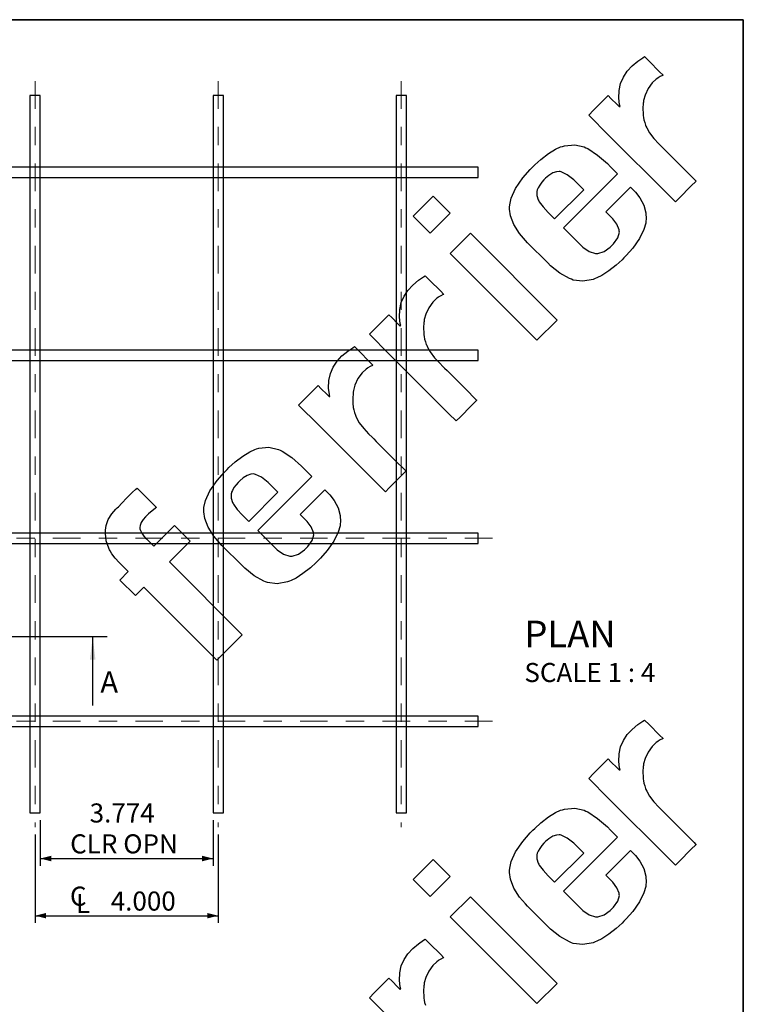
# Model space of a CAD drawing. Units: inches. Extents: x 0.5 to 8, y 0.5 to 10.5.
# Drawn here: x 4 to 8, y 5.1 to 10.5 of the extents above; entities that cross this region are included whole.
import ezdxf

# ---------------------------------------------------------------- set-up
doc = ezdxf.new("R2010")
doc.units = ezdxf.units.IN
doc.header["$MEASUREMENT"] = 0
doc.linetypes.add('SLD-Center', pattern=[0.75, 0.6, -0.05, 0.05, -0.05])
doc.linetypes.add('SLD-Solid', pattern=[0])
doc.layers.add('BLUE', color=156, linetype='SLD-Solid')
doc.layers.add('FORMAT', color=7, linetype='SLD-Solid', lineweight=25)
doc.styles.add('SLDTEXTSTYLE0', font='VERDANA.TTF')
doc.styles.add('SLDTEXTSTYLE4', font='VERDANAB.TTF')
doc.dimstyles.new('SLDDIMSTYLE0', dxfattribs={"dimtxt": 0.106201, "dimasz": 0.06, "dimexe": 0, "dimexo": 0.0625, "dimgap": 0.02655, "dimtad": 1, "dimdec": 3, "dimlfac": 4, "dimrnd": 1e-09, "dimzin": 4, "dimdsep": 46, "dimtxsty": 'SLDTEXTSTYLE0', "dimsah": 1, "dimcen": 0.09, "dimadec": 0, "dimazin": 1, "dimtfac": 1, "dimtdec": 3, "dimtofl": 0, "dimtmove": 0, "dimatfit": 3, "dimfxl": 0, "dimfrac": 2, "dimtolj": 1, "dimtzin": 12, "dimarcsym": 0})
doc.dimstyles.new('SLDDIMSTYLE1', dxfattribs={"dimtxt": 0.106201, "dimasz": 0.06, "dimexe": 0, "dimexo": 0.0625, "dimgap": 0.02655, "dimtad": 1, "dimdec": 3, "dimlfac": 4, "dimrnd": 1e-09, "dimzin": 12, "dimdsep": 46, "dimtxsty": 'SLDTEXTSTYLE0', "dimsah": 1, "dimcen": 0.09, "dimadec": 0, "dimazin": 3, "dimtfac": 1, "dimtdec": 3, "dimtofl": 0, "dimtmove": 0, "dimatfit": 3, "dimfxl": 0, "dimfrac": 2, "dimtolj": 1, "dimtzin": 12, "dimarcsym": 0})

# ---------------------------------------------------------------- blocks, each defined once
blk = doc.blocks.new('SW_SYMBOL_MOD_CL')
at = {"layer": 'BLUE', "color": 0, "char_height": 31, "attachment_point": 5, "style": 'SLDTEXTSTYLE0'}
for s, insert in [('C', (15.7, 23.6)), ('L', (23.6, 11.8))]:
    blk.add_mtext(s, dxfattribs=dict(at, insert=insert))
blk = doc.blocks.new('_D_2')
at = {"layer": 'BLUE'}
for p, q in [((4.1323, 6.0479), (4.1323, 5.5641)), ((5.1323, 6.0479), (5.1323, 5.5641)), ((4.1323, 5.6035), (5.1323, 5.6035))]:
    blk.add_line(p, q, dxfattribs=at)
for points in [[(4.1323, 5.6035), (4.1923, 5.5885), (4.1923, 5.6185)], [(5.1323, 5.6035), (5.0723, 5.6185), (5.0723, 5.5885)]]:
    blk.add_solid(points, dxfattribs=at)
at = {"layer": 'BLUE', "xscale": 0.003360512452107279, "yscale": 0.003360512452107279, "zscale": 0.003360512452107279}
blk.add_blockref('SW_SYMBOL_MOD_CL', (4.3152, 5.6176), dxfattribs=at)
at = {"layer": 'BLUE', "insert": (4.5454, 5.7358), "char_height": 0.10417, "attachment_point": 1, "style": 'SLDTEXTSTYLE0'}
blk.add_mtext('4.000', dxfattribs=at)
blk = doc.blocks.new('_D_3')
at = {"layer": 'BLUE'}
for p, q in [((4.1605, 6.1266), (4.1605, 5.8766)), ((5.104, 6.1266), (5.104, 5.8766)), ((4.1605, 5.916), (5.104, 5.916))]:
    blk.add_line(p, q, dxfattribs=at)
for points in [[(4.1605, 5.916), (4.2205, 5.901), (4.2205, 5.931)], [(5.104, 5.916), (5.044, 5.931), (5.044, 5.901)]]:
    blk.add_solid(points, dxfattribs=at)
at = {"layer": 'BLUE', "char_height": 0.10417, "attachment_point": 1, "style": 'SLDTEXTSTYLE0'}
for s, insert in [('3.774', (4.4303, 6.2171)), ('CLR OPN', (4.3238, 6.0483))]:
    blk.add_mtext(s, dxfattribs=dict(at, insert=insert))

msp = doc.modelspace()

# ---------------------------------------------------------------- linework, layer by layer
at = {"color": 7, "linetype": 'SLD-Solid', "lineweight": 25}
for p, q in [((4.104, 10.085), (4.104, 6.166)), ((4.1605, 10.085), (4.10419, 10.085)), ((4.1605, 6.166), (4.1605, 10.085)), ((5.104, 10.085), (5.104, 6.166)), ((5.1605, 10.085), (5.10419, 10.085)), ((5.1605, 6.166), (5.1605, 10.085)), ((6.104, 10.085), (6.104, 6.166)), ((6.1605, 10.085), (6.10419, 10.085)), ((6.1605, 6.166), (6.1605, 10.085)), ((6.55125, 9.69425), (2.63225, 9.69425)), ((6.55125, 9.63775), (6.55125, 9.69406)), ((2.63225, 9.63775), (6.55125, 9.63775)), ((6.55125, 8.69425), (2.63225, 8.69425)), ((6.55125, 8.63775), (6.55125, 8.69406)), ((2.63225, 8.63775), (6.55125, 8.63775)), ((6.55125, 7.69425), (2.63225, 7.69425)), ((6.55125, 7.63775), (6.55125, 7.69406)), ((2.63225, 7.63775), (6.55125, 7.63775)), ((6.55125, 6.69425), (2.63225, 6.69425)), ((6.55125, 6.63775), (6.55125, 6.69406)), ((2.63225, 6.63775), (6.55125, 6.63775)), ((4.104, 6.166), (4.16031, 6.166)), ((5.104, 6.166), (5.16031, 6.166)), ((6.104, 6.166), (6.16031, 6.166))]:
    msp.add_line(p, q, dxfattribs=at)
at = {"layer": 'BLUE', "linetype": 'SLD-Solid'}
for p, q in [((7.42477, 10.27351), (7.4517, 10.29226)), ((7.4517, 10.29226), (7.46099, 10.298)), ((7.46099, 10.298), (7.48628, 10.2727)), ((7.36614, 10.21802), (7.39296, 10.24695)), ((7.39296, 10.24695), (7.42477, 10.27351)), ((7.48628, 10.2727), (7.54319, 10.21579)), ((7.3297, 10.15167), (7.34485, 10.18637)), ((7.34485, 10.18637), (7.36614, 10.21802)), ((7.5245, 10.17508), (7.50284, 10.1541)), ((7.53241, 10.18122), (7.5245, 10.17508)), ((7.53448, 10.1828), (7.53241, 10.18122)), ((7.54619, 10.1892), (7.53448, 10.1828)), ((7.54319, 10.21579), (7.56216, 10.19682)), ((7.55936, 10.19536), (7.54619, 10.1892)), ((7.56216, 10.19682), (7.55936, 10.19536)), ((7.32127, 10.11358), (7.3297, 10.15167)), ((7.4796, 10.12309), (7.46326, 10.08814)), ((7.50284, 10.1541), (7.4796, 10.12309)), ((7.18223, 10.00509), (7.24229, 10.06515)), ((7.24229, 10.06515), (7.2623, 10.08516)), ((7.2623, 10.08516), (7.27734, 10.07011)), ((7.27734, 10.07011), (7.31121, 10.03624)), ((7.32015, 10.07177), (7.32127, 10.11358)), ((7.32435, 10.03719), (7.32015, 10.07177)), ((7.46326, 10.08814), (7.45559, 10.05896)), ((7.31121, 10.03624), (7.32251, 10.02494)), ((7.32251, 10.02494), (7.32286, 10.02506)), ((7.32286, 10.02506), (7.32646, 10.02586)), ((7.32691, 10.02592), (7.32435, 10.03719)), ((7.32646, 10.02586), (7.32691, 10.02592)), ((7.45372, 10.04328), (7.45165, 10.01404)), ((7.45165, 10.01404), (7.45226, 9.98501)), ((7.45443, 10.04908), (7.45372, 10.04328)), ((7.45559, 10.05896), (7.45443, 10.04908)), ((7.15553, 9.97839), (7.18223, 10.00509)), ((7.2641, 9.86981), (7.15553, 9.97839)), ((7.45226, 9.98501), (7.45296, 9.97936)), ((7.45296, 9.97936), (7.45337, 9.97594)), ((7.45337, 9.97594), (7.45473, 9.96569)), ((7.45473, 9.96569), (7.45717, 9.95282)), ((7.45717, 9.95282), (7.46139, 9.93797)), ((7.46139, 9.93797), (7.46665, 9.92326)), ((7.46665, 9.92326), (7.46855, 9.91841)), ((7.46855, 9.91841), (7.47238, 9.90891)), ((7.47238, 9.90891), (7.48758, 9.88187)), ((7.59019, 9.54442), (7.2641, 9.86981)), ((7.48758, 9.88187), (7.51138, 9.85044)), ((7.51138, 9.85044), (7.53818, 9.82186)), ((6.93614, 9.76883), (6.97515, 9.79259)), ((6.97515, 9.79259), (7.00229, 9.80486)), ((7.00229, 9.80486), (7.01169, 9.80773)), ((7.01169, 9.80773), (7.02337, 9.81139)), ((7.02337, 9.81139), (7.07912, 9.81678)), ((7.07912, 9.81678), (7.1311, 9.80524)), ((7.1311, 9.80524), (7.14091, 9.80043)), ((7.14091, 9.80043), (7.15071, 9.7956)), ((7.15071, 9.7956), (7.20363, 9.76005)), ((7.53818, 9.82186), (7.55933, 9.8009)), ((7.55933, 9.8009), (7.5663, 9.79383)), ((7.5663, 9.79383), (7.57968, 9.78017)), ((6.89459, 9.73637), (6.93614, 9.76883)), ((7.20363, 9.76005), (7.25752, 9.71355)), ((7.57968, 9.78017), (7.69127, 9.66886)), ((6.83617, 9.68096), (6.85054, 9.69533)), ((6.85054, 9.69533), (6.86116, 9.70596)), ((6.86116, 9.70596), (6.89459, 9.73637)), ((7.25752, 9.71355), (7.27426, 9.69682)), ((7.27426, 9.69682), (7.31302, 9.65805)), ((6.75673, 9.57844), (6.796, 9.63503)), ((6.796, 9.63503), (6.83617, 9.68096)), ((6.92062, 9.63377), (6.91514, 9.62829)), ((6.93838, 9.64882), (6.92062, 9.63377)), ((6.96023, 9.66254), (6.93838, 9.64882)), ((6.9806, 9.66951), (6.96023, 9.66254)), ((6.9949, 9.67052), (6.9806, 9.66951)), ((6.99951, 9.66974), (6.9949, 9.67052)), ((7.00552, 9.6687), (6.99951, 9.66974)), ((7.03898, 9.65261), (7.00552, 9.6687)), ((7.31302, 9.65805), (7.01779, 9.36282)), ((7.07447, 9.62451), (7.03898, 9.65261)), ((7.69127, 9.66886), (7.72842, 9.63171)), ((7.72842, 9.63171), (7.73189, 9.62825)), ((6.73273, 9.5255), (6.75673, 9.57844)), ((6.87937, 9.58123), (6.87494, 9.57072)), ((6.88805, 9.59615), (6.87937, 9.58123)), ((6.89995, 9.61184), (6.88805, 9.59615)), ((6.91119, 9.62434), (6.89995, 9.61184)), ((6.91514, 9.62829), (6.91119, 9.62434)), ((7.08507, 9.61391), (7.07447, 9.62451)), ((7.12846, 9.57052), (7.08507, 9.61391)), ((7.24913, 9.44985), (7.38396, 9.58468)), ((7.38396, 9.58468), (7.40249, 9.56615)), ((7.71417, 9.58965), (7.65082, 9.5263)), ((7.74233, 9.61781), (7.71417, 9.58965)), ((7.73189, 9.62825), (7.73971, 9.62042)), ((7.73971, 9.62042), (7.74233, 9.61781)), ((6.1962, 9.42571), (6.3064, 9.53591)), ((6.3064, 9.53591), (6.39928, 9.44303)), ((6.7243, 9.48855), (6.73273, 9.5255)), ((6.87264, 9.56254), (6.87244, 9.53905)), ((6.87244, 9.53905), (6.88039, 9.51494)), ((6.87394, 9.56711), (6.87264, 9.56254)), ((6.87494, 9.57072), (6.87394, 9.56711)), ((6.96902, 9.41108), (7.12846, 9.57052)), ((7.40249, 9.56615), (7.41143, 9.55721)), ((7.41143, 9.55721), (7.43512, 9.5272)), ((7.43512, 9.5272), (7.45696, 9.48641)), ((7.62971, 9.50519), (7.59019, 9.54442)), ((7.65082, 9.5263), (7.62971, 9.50519)), ((6.72374, 9.46427), (6.72402, 9.47618)), ((6.72402, 9.47618), (6.7243, 9.48855)), ((6.88039, 9.51494), (6.88321, 9.51007)), ((6.88321, 9.51007), (6.88594, 9.50513)), ((6.88594, 9.50513), (6.90641, 9.47697)), ((6.90641, 9.47697), (6.93357, 9.44653)), ((7.45696, 9.48641), (7.46803, 9.44383)), ((6.28908, 9.33283), (6.1962, 9.42571)), ((6.39928, 9.44303), (6.28908, 9.33283)), ((6.7293, 9.42836), (6.72374, 9.46427)), ((6.74744, 9.37991), (6.7293, 9.42836)), ((6.93357, 9.44653), (6.94318, 9.43692)), ((6.94318, 9.43692), (6.96902, 9.41108)), ((7.27839, 9.42059), (7.24913, 9.44985)), ((7.28711, 9.41187), (7.27839, 9.42059)), ((7.46803, 9.44383), (7.46953, 9.41032)), ((6.7784, 9.33078), (6.74744, 9.37991)), ((7.01779, 9.36282), (7.11483, 9.26579)), ((7.30942, 9.38184), (7.28711, 9.41187)), ((7.32183, 9.35117), (7.30942, 9.38184)), ((7.46696, 9.38756), (7.45693, 9.3528)), ((7.4683, 9.39937), (7.46696, 9.38756)), ((7.46953, 9.41032), (7.4683, 9.39937)), ((6.39953, 9.22239), (6.50973, 9.33259)), ((6.50973, 9.33259), (6.98342, 8.8589)), ((6.81054, 9.29263), (6.7784, 9.33078)), ((7.3147, 9.30784), (7.32324, 9.33941)), ((7.3225, 9.34525), (7.32183, 9.35117)), ((7.32324, 9.33941), (7.3225, 9.34525)), ((7.45693, 9.3528), (7.43306, 9.30379)), ((6.82226, 9.28091), (6.81054, 9.29263)), ((6.9327, 9.17047), (6.82226, 9.28091)), ((7.11483, 9.26579), (7.12436, 9.25625)), ((7.12436, 9.25625), (7.15795, 9.23258)), ((7.23984, 9.23297), (7.27328, 9.25654)), ((7.27328, 9.25654), (7.28278, 9.26604)), ((7.28278, 9.26604), (7.29198, 9.27524)), ((7.29198, 9.27524), (7.3147, 9.30784)), ((7.43306, 9.30379), (7.39669, 9.25234)), ((6.87322, 8.74869), (6.39953, 9.22239)), ((7.15795, 9.23258), (7.19227, 9.22161)), ((7.19227, 9.22161), (7.19892, 9.22166)), ((7.19892, 9.22166), (7.20556, 9.22172)), ((7.20556, 9.22172), (7.23984, 9.23297)), ((7.36071, 9.21133), (7.34788, 9.1985)), ((7.39669, 9.25234), (7.36071, 9.21133)), ((6.94786, 9.15531), (6.9327, 9.17047)), ((6.99827, 9.1147), (6.94786, 9.15531)), ((7.30545, 9.15901), (7.26522, 9.12694)), ((7.33758, 9.1883), (7.30545, 9.15901)), ((7.34788, 9.1985), (7.33758, 9.1883)), ((6.22702, 9.07576), (6.25395, 9.09451)), ((6.25395, 9.09451), (6.26324, 9.10025)), ((6.26324, 9.10025), (6.28854, 9.07496)), ((7.05074, 9.08496), (6.99827, 9.1147)), ((7.22719, 9.10237), (7.20059, 9.08887)), ((7.26522, 9.12694), (7.22719, 9.10237)), ((6.16838, 9.02027), (6.19521, 9.0492)), ((6.19521, 9.0492), (6.22702, 9.07576)), ((6.28854, 9.07496), (6.34545, 9.01804)), ((7.06093, 9.08124), (7.05074, 9.08496)), ((7.07111, 9.07752), (7.06093, 9.08124)), ((7.12412, 9.07106), (7.07111, 9.07752)), ((7.17983, 9.08094), (7.12412, 9.07106)), ((7.19136, 9.08538), (7.17983, 9.08094)), ((7.20059, 9.08887), (7.19136, 9.08538)), ((6.13195, 8.95392), (6.1471, 8.98863)), ((6.1471, 8.98863), (6.16838, 9.02027)), ((6.34845, 8.99146), (6.33675, 8.98507)), ((6.34545, 9.01804), (6.36442, 8.99908)), ((6.36161, 8.99761), (6.34845, 8.99146)), ((6.36442, 8.99908), (6.36161, 8.99761)), ((6.12354, 8.91584), (6.13195, 8.95392)), ((6.3051, 8.95636), (6.28186, 8.92535)), ((6.32677, 8.97735), (6.3051, 8.95636)), ((6.33468, 8.98349), (6.32677, 8.97735)), ((6.33675, 8.98507), (6.33468, 8.98349)), ((6.04454, 8.8674), (6.06457, 8.88743)), ((6.06457, 8.88743), (6.07962, 8.87238)), ((6.12241, 8.87404), (6.12354, 8.91584)), ((6.26552, 8.8904), (6.25786, 8.86123)), ((6.28186, 8.92535), (6.26552, 8.8904)), ((5.98447, 8.80733), (6.04454, 8.8674)), ((6.07962, 8.87238), (6.11348, 8.83852)), ((6.11348, 8.83852), (6.12478, 8.82722)), ((6.12661, 8.83946), (6.12241, 8.87404)), ((6.12478, 8.82722), (6.12514, 8.82735)), ((6.12514, 8.82735), (6.12873, 8.82812)), ((6.12918, 8.82818), (6.12661, 8.83946)), ((6.12873, 8.82812), (6.12918, 8.82818)), ((6.25599, 8.84555), (6.25391, 8.8163)), ((6.25668, 8.85134), (6.25599, 8.84555)), ((6.25786, 8.86123), (6.25668, 8.85134)), ((6.98342, 8.8589), (6.87322, 8.74869)), ((5.95779, 8.78065), (5.98447, 8.80733)), ((6.06636, 8.67207), (5.95779, 8.78065)), ((6.25391, 8.8163), (6.25453, 8.78728)), ((6.25453, 8.78728), (6.25521, 8.78161)), ((6.25521, 8.78161), (6.25563, 8.7782)), ((6.25563, 8.7782), (6.25699, 8.76794)), ((6.25699, 8.76794), (6.25943, 8.75507)), ((6.25943, 8.75507), (6.26367, 8.74024)), ((6.26367, 8.74024), (6.2689, 8.72551)), ((6.2689, 8.72551), (6.27081, 8.72067)), ((6.27081, 8.72067), (6.27465, 8.71118)), ((5.80833, 8.66232), (5.84013, 8.68886)), ((5.84013, 8.68886), (5.86706, 8.70763)), ((5.86706, 8.70763), (5.87636, 8.71336)), ((5.87636, 8.71336), (5.90165, 8.68807)), ((5.90165, 8.68807), (5.95856, 8.63116)), ((6.39245, 8.34668), (6.06636, 8.67207)), ((6.27465, 8.71118), (6.28985, 8.68414)), ((6.28985, 8.68414), (6.31365, 8.65272)), ((5.76021, 8.60174), (5.78149, 8.63338)), ((5.78149, 8.63338), (5.80833, 8.66232)), ((5.95856, 8.63116), (5.97753, 8.61219)), ((5.97472, 8.61073), (5.96155, 8.60457)), ((5.97753, 8.61219), (5.97472, 8.61073)), ((6.31365, 8.65272), (6.34046, 8.62414)), ((6.34046, 8.62414), (6.36159, 8.60316)), ((5.73664, 8.52894), (5.74507, 8.56704)), ((5.74507, 8.56704), (5.76021, 8.60174)), ((5.9182, 8.56946), (5.89497, 8.53846)), ((5.93987, 8.59045), (5.9182, 8.56946)), ((5.94778, 8.59658), (5.93987, 8.59045)), ((5.94985, 8.59817), (5.94778, 8.59658)), ((5.96155, 8.60457), (5.94985, 8.59817)), ((6.36159, 8.60316), (6.36857, 8.5961)), ((6.36857, 8.5961), (6.38197, 8.58245)), ((6.38197, 8.58245), (6.49354, 8.47113)), ((5.73552, 8.48714), (5.73664, 8.52894)), ((5.87861, 8.5035), (5.87096, 8.47433)), ((5.89497, 8.53846), (5.87861, 8.5035)), ((5.59759, 8.42045), (5.65764, 8.4805)), ((5.65764, 8.4805), (5.67767, 8.50053)), ((5.67767, 8.50053), (5.69271, 8.48548)), ((5.69271, 8.48548), (5.72658, 8.45162)), ((5.72658, 8.45162), (5.73788, 8.44032)), ((5.73971, 8.45255), (5.73552, 8.48714)), ((5.74227, 8.44128), (5.73971, 8.45255)), ((5.86909, 8.45865), (5.86702, 8.42941)), ((5.86978, 8.46444), (5.86909, 8.45865)), ((5.87096, 8.47433), (5.86978, 8.46444)), ((6.49354, 8.47113), (6.53069, 8.43398)), ((5.5709, 8.39376), (5.59759, 8.42045)), ((5.67947, 8.28518), (5.5709, 8.39376)), ((5.73788, 8.44032), (5.73823, 8.44044)), ((5.73823, 8.44044), (5.74184, 8.44123)), ((5.74184, 8.44123), (5.74227, 8.44128)), ((5.86702, 8.42941), (5.86763, 8.40038)), ((5.86763, 8.40038), (5.86832, 8.39472)), ((5.86832, 8.39472), (5.86874, 8.39131)), ((6.5446, 8.42007), (6.51643, 8.39191)), ((6.53069, 8.43398), (6.53416, 8.43051)), ((6.53416, 8.43051), (6.54198, 8.42269)), ((6.54198, 8.42269), (6.5446, 8.42007)), ((5.86874, 8.39131), (5.8701, 8.38106)), ((5.8701, 8.38106), (5.87253, 8.36818)), ((5.87253, 8.36818), (5.87677, 8.35334)), ((5.87677, 8.35334), (5.88201, 8.33862)), ((6.43196, 8.30743), (6.39245, 8.34668)), ((6.51643, 8.39191), (6.45308, 8.32855)), ((5.88201, 8.33862), (5.88391, 8.33377)), ((5.88391, 8.33377), (5.88774, 8.32427)), ((5.88774, 8.32427), (5.90294, 8.29724)), ((5.90294, 8.29724), (5.92675, 8.26581)), ((6.45308, 8.32855), (6.43196, 8.30743)), ((6.00556, 7.9598), (5.67947, 8.28518)), ((5.92675, 8.26581), (5.95355, 8.23724)), ((5.95355, 8.23724), (5.97468, 8.21626)), ((5.97468, 8.21626), (5.98167, 8.2092)), ((5.98167, 8.2092), (5.99506, 8.19555)), ((5.99506, 8.19555), (6.10664, 8.08423)), ((5.26617, 8.11544), (5.30519, 8.13922)), ((5.30519, 8.13922), (5.33231, 8.15146)), ((5.33231, 8.15146), (5.34172, 8.15434)), ((5.34172, 8.15434), (5.35341, 8.15801)), ((5.35341, 8.15801), (5.40916, 8.1634)), ((5.40916, 8.1634), (5.46111, 8.15184)), ((5.46111, 8.15184), (5.47093, 8.14703)), ((5.47093, 8.14703), (5.48074, 8.14222)), ((5.48074, 8.14222), (5.53368, 8.10665)), ((5.19121, 8.05259), (5.22464, 8.083)), ((5.22464, 8.083), (5.26617, 8.11544)), ((5.53368, 8.10665), (5.58755, 8.06017)), ((6.10664, 8.08423), (6.14379, 8.04708)), ((5.12604, 7.98166), (5.16622, 8.0276)), ((5.16622, 8.0276), (5.18058, 8.04196)), ((5.18058, 8.04196), (5.19121, 8.05259)), ((5.32519, 8.01739), (5.31089, 8.01638)), ((5.32979, 8.0166), (5.32519, 8.01739)), ((5.58755, 8.06017), (5.60429, 8.04343)), ((5.60429, 8.04343), (5.64355, 8.00417)), ((6.15769, 8.03317), (6.12953, 8.00501)), ((6.14379, 8.04708), (6.14726, 8.04361)), ((6.14726, 8.04361), (6.15508, 8.03579)), ((6.15508, 8.03579), (6.15769, 8.03317)), ((5.08677, 7.92507), (5.12604, 7.98166)), ((5.24146, 7.9712), (5.23024, 7.9587)), ((5.24542, 7.97516), (5.24146, 7.9712)), ((5.2509, 7.98063), (5.24542, 7.97516)), ((5.26867, 7.99569), (5.2509, 7.98063)), ((5.29052, 8.00942), (5.26867, 7.99569)), ((5.31089, 8.01638), (5.29052, 8.00942)), ((5.3358, 8.01556), (5.32979, 8.0166)), ((5.36926, 7.99948), (5.3358, 8.01556)), ((5.64355, 8.00417), (5.34831, 7.70893)), ((5.40475, 7.97137), (5.36926, 7.99948)), ((5.41535, 7.96077), (5.40475, 7.97137)), ((6.12953, 8.00501), (6.06618, 7.94166)), ((4.63375, 7.88789), (4.6626, 7.91694)), ((4.6626, 7.91694), (4.68266, 7.93527)), ((4.68266, 7.93527), (4.68982, 7.94079)), ((4.68982, 7.94079), (4.79539, 7.83522)), ((5.06277, 7.87212), (5.08677, 7.92507)), ((5.20292, 7.9094), (5.20272, 7.88591)), ((5.20422, 7.91397), (5.20292, 7.9094)), ((5.20522, 7.91759), (5.20422, 7.91397)), ((5.20965, 7.92809), (5.20522, 7.91759)), ((5.21833, 7.94301), (5.20965, 7.92809)), ((5.23024, 7.9587), (5.21833, 7.94301)), ((5.29929, 7.75794), (5.45874, 7.91739)), ((5.45874, 7.91739), (5.41535, 7.96077)), ((5.57967, 7.79597), (5.71449, 7.9308)), ((5.71449, 7.9308), (5.73302, 7.91227)), ((5.73302, 7.91227), (5.74196, 7.90333)), ((6.04507, 7.92054), (6.00556, 7.9598)), ((6.06618, 7.94166), (6.04507, 7.92054)), ((4.58699, 7.83843), (4.60561, 7.8581)), ((4.60561, 7.8581), (4.63375, 7.88789)), ((5.05433, 7.83516), (5.06277, 7.87212)), ((5.20272, 7.88591), (5.21068, 7.8618)), ((5.21068, 7.8618), (5.2135, 7.85692)), ((5.2135, 7.85692), (5.21623, 7.85198)), ((5.74196, 7.90333), (5.76563, 7.87333)), ((5.76563, 7.87333), (5.78749, 7.83256)), ((4.55155, 7.79952), (4.5729, 7.82435)), ((4.5729, 7.82435), (4.58061, 7.83206)), ((4.58061, 7.83206), (4.58699, 7.83843)), ((4.79038, 7.83156), (4.75123, 7.79934)), ((4.79539, 7.83522), (4.79038, 7.83156)), ((5.05377, 7.81088), (5.05404, 7.82279)), ((5.05935, 7.77497), (5.05377, 7.81088)), ((5.05404, 7.82279), (5.05433, 7.83516)), ((5.21623, 7.85198), (5.2367, 7.82382)), ((5.2367, 7.82382), (5.26386, 7.79338)), ((5.78749, 7.83256), (5.79855, 7.78995)), ((4.51996, 7.73623), (4.53158, 7.76822)), ((4.53158, 7.76822), (4.55155, 7.79952)), ((4.71186, 7.75231), (4.70576, 7.7366)), ((4.72304, 7.76924), (4.71186, 7.75231)), ((4.73501, 7.78312), (4.72304, 7.76924)), ((4.73933, 7.78744), (4.73501, 7.78312)), ((4.75123, 7.79934), (4.73933, 7.78744)), ((5.07749, 7.72652), (5.05935, 7.77497)), ((5.26386, 7.79338), (5.27346, 7.78378)), ((5.27346, 7.78378), (5.29929, 7.75794)), ((5.60893, 7.76672), (5.57967, 7.79597)), ((5.61765, 7.758), (5.60893, 7.76672)), ((5.63994, 7.72796), (5.61765, 7.758)), ((5.79855, 7.78995), (5.80006, 7.75647)), ((5.80006, 7.75647), (5.79882, 7.74551)), ((4.51588, 7.6931), (4.51601, 7.70163)), ((4.51601, 7.70163), (4.51608, 7.71029)), ((4.51608, 7.71029), (4.51996, 7.73623)), ((4.70576, 7.7366), (4.70432, 7.72567)), ((4.70432, 7.72567), (4.7047, 7.72211)), ((4.7047, 7.72211), (4.70507, 7.71854)), ((4.70507, 7.71854), (4.70802, 7.70798)), ((4.70802, 7.70798), (4.71503, 7.69338)), ((4.78004, 7.6224), (4.89412, 7.73649)), ((4.89412, 7.73649), (4.97969, 7.65092)), ((5.10846, 7.67739), (5.07749, 7.72652)), ((5.34831, 7.70893), (5.44533, 7.61191)), ((5.65236, 7.6973), (5.63994, 7.72796)), ((5.65305, 7.69138), (5.65236, 7.6973)), ((5.78745, 7.69894), (5.76356, 7.64991)), ((5.79748, 7.73371), (5.78745, 7.69894)), ((5.79882, 7.74551), (5.79748, 7.73371)), ((4.52106, 7.65287), (4.51588, 7.6931)), ((4.53477, 7.61168), (4.52106, 7.65287)), ((4.71503, 7.69338), (4.72564, 7.67827)), ((4.72564, 7.67827), (4.73608, 7.66636)), ((4.73608, 7.66636), (4.73981, 7.66263)), ((4.73981, 7.66263), (4.78004, 7.6224)), ((4.97969, 7.65092), (4.86561, 7.53683)), ((5.14059, 7.63924), (5.10846, 7.67739)), ((5.62252, 7.62137), (5.64524, 7.65397)), ((5.64524, 7.65397), (5.65377, 7.68553)), ((5.65377, 7.68553), (5.65305, 7.69138)), ((5.76356, 7.64991), (5.7272, 7.59847)), ((4.53893, 7.60266), (4.53477, 7.61168)), ((4.54145, 7.59693), (4.53893, 7.60266)), ((4.55154, 7.58085), (4.54145, 7.59693)), ((5.15232, 7.62752), (5.14059, 7.63924)), ((5.26274, 7.51709), (5.15232, 7.62752)), ((5.44533, 7.61191), (5.45486, 7.60237)), ((5.45486, 7.60237), (5.48848, 7.5787)), ((5.57036, 7.57909), (5.6038, 7.60264)), ((5.6038, 7.60264), (5.6133, 7.61215)), ((5.6133, 7.61215), (5.62252, 7.62137)), ((5.7272, 7.59847), (5.69121, 7.55746)), ((4.56969, 7.55772), (4.55154, 7.58085)), ((4.59177, 7.53361), (4.56969, 7.55772)), ((4.61005, 7.51495), (4.59177, 7.53361)), ((4.86561, 7.53683), (5.26372, 7.13872)), ((5.48848, 7.5787), (5.5228, 7.56774)), ((5.5228, 7.56774), (5.52945, 7.56779)), ((5.52945, 7.56779), (5.53609, 7.56785)), ((5.53609, 7.56785), (5.57036, 7.57909)), ((5.66802, 7.53451), (5.63569, 7.50543)), ((5.67839, 7.54463), (5.66802, 7.53451)), ((5.69121, 7.55746), (5.67839, 7.54463)), ((4.59573, 7.4381), (4.64132, 7.48368)), ((4.6162, 7.5088), (4.61005, 7.51495)), ((4.64132, 7.48368), (4.6162, 7.5088)), ((5.2779, 7.50193), (5.26274, 7.51709)), ((5.32831, 7.46132), (5.2779, 7.50193)), ((5.63569, 7.50543), (5.59532, 7.4735)), ((4.6813, 7.35253), (4.59573, 7.4381)), ((5.38079, 7.43157), (5.32831, 7.46132)), ((5.39097, 7.42787), (5.38079, 7.43157)), ((5.40114, 7.42414), (5.39097, 7.42787)), ((5.50987, 7.42756), (5.45417, 7.41767)), ((5.5214, 7.432), (5.50987, 7.42756)), ((5.53063, 7.4355), (5.5214, 7.432)), ((5.55723, 7.44899), (5.53063, 7.4355)), ((5.59532, 7.4735), (5.55723, 7.44899)), ((4.72689, 7.39811), (4.6813, 7.35253)), ((5.125, 7), (4.72689, 7.39811)), ((5.45417, 7.41767), (5.40114, 7.42414)), ((5.26372, 7.13872), (5.125, 7)), ((7.4517, 6.66726), (7.46099, 6.673)), ((7.46099, 6.673), (7.48628, 6.6477)), ((7.36614, 6.59302), (7.39296, 6.62195)), ((7.39296, 6.62195), (7.42477, 6.64851)), ((7.42477, 6.64851), (7.4517, 6.66726)), ((7.48628, 6.6477), (7.54319, 6.59079)), ((7.34485, 6.56137), (7.36614, 6.59302)), ((7.54319, 6.59079), (7.56216, 6.57182)), ((7.55936, 6.57036), (7.54619, 6.5642)), ((7.56216, 6.57182), (7.55936, 6.57036)), ((7.32127, 6.48858), (7.3297, 6.52667)), ((7.3297, 6.52667), (7.34485, 6.56137)), ((7.50284, 6.5291), (7.4796, 6.49809)), ((7.5245, 6.55008), (7.50284, 6.5291)), ((7.53241, 6.55622), (7.5245, 6.55008)), ((7.53448, 6.5578), (7.53241, 6.55622)), ((7.54619, 6.5642), (7.53448, 6.5578)), ((7.24229, 6.44015), (7.2623, 6.46016)), ((7.2623, 6.46016), (7.27734, 6.44511)), ((7.32015, 6.44677), (7.32127, 6.48858)), ((7.46326, 6.46314), (7.45559, 6.43396)), ((7.4796, 6.49809), (7.46326, 6.46314)), ((7.18223, 6.38009), (7.24229, 6.44015)), ((7.27734, 6.44511), (7.31121, 6.41124)), ((7.31121, 6.41124), (7.32251, 6.39994)), ((7.32435, 6.41219), (7.32015, 6.44677)), ((7.32691, 6.40092), (7.32435, 6.41219)), ((7.45372, 6.41828), (7.45165, 6.38904)), ((7.45443, 6.42408), (7.45372, 6.41828)), ((7.45559, 6.43396), (7.45443, 6.42408)), ((7.15553, 6.35339), (7.18223, 6.38009)), ((7.2641, 6.24481), (7.15553, 6.35339)), ((7.32251, 6.39994), (7.32286, 6.40006)), ((7.32286, 6.40006), (7.32646, 6.40086)), ((7.32646, 6.40086), (7.32691, 6.40092)), ((7.45165, 6.38904), (7.45226, 6.36001)), ((7.45226, 6.36001), (7.45296, 6.35436)), ((7.45296, 6.35436), (7.45337, 6.35094)), ((7.45337, 6.35094), (7.45473, 6.34069)), ((7.45473, 6.34069), (7.45717, 6.32782)), ((7.45717, 6.32782), (7.46139, 6.31297)), ((7.46139, 6.31297), (7.46665, 6.29826)), ((7.46665, 6.29826), (7.46855, 6.29341)), ((7.59019, 5.91942), (7.2641, 6.24481)), ((7.46855, 6.29341), (7.47238, 6.28391)), ((7.47238, 6.28391), (7.48758, 6.25687)), ((7.48758, 6.25687), (7.51138, 6.22544)), ((7.02337, 6.18639), (7.07912, 6.19178)), ((7.07912, 6.19178), (7.1311, 6.18024)), ((7.51138, 6.22544), (7.53818, 6.19686)), ((7.53818, 6.19686), (7.55933, 6.1759)), ((6.89459, 6.11137), (6.93614, 6.14383)), ((6.93614, 6.14383), (6.97515, 6.16759)), ((6.97515, 6.16759), (7.00229, 6.17986)), ((7.00229, 6.17986), (7.01169, 6.18273)), ((7.01169, 6.18273), (7.02337, 6.18639)), ((7.1311, 6.18024), (7.14091, 6.17543)), ((7.14091, 6.17543), (7.15071, 6.1706)), ((7.15071, 6.1706), (7.20363, 6.13505)), ((7.20363, 6.13505), (7.25752, 6.08855)), ((7.55933, 6.1759), (7.5663, 6.16883)), ((7.5663, 6.16883), (7.57968, 6.15517)), ((7.57968, 6.15517), (7.69127, 6.04386)), ((6.85054, 6.07033), (6.86116, 6.08096)), ((6.86116, 6.08096), (6.89459, 6.11137)), ((7.25752, 6.08855), (7.27426, 6.07182)), ((6.796, 6.01003), (6.83617, 6.05596)), ((6.83617, 6.05596), (6.85054, 6.07033)), ((6.96023, 6.03754), (6.93838, 6.02382)), ((6.9806, 6.04451), (6.96023, 6.03754)), ((6.9949, 6.04552), (6.9806, 6.04451)), ((6.99951, 6.04474), (6.9949, 6.04552)), ((7.00552, 6.0437), (6.99951, 6.04474)), ((7.03898, 6.02761), (7.00552, 6.0437)), ((7.31302, 6.03305), (7.01779, 5.73782)), ((7.07447, 5.99951), (7.03898, 6.02761)), ((7.27426, 6.07182), (7.31302, 6.03305)), ((7.69127, 6.04386), (7.72842, 6.00671)), ((6.75673, 5.95344), (6.796, 6.01003)), ((6.89995, 5.98684), (6.88805, 5.97115)), ((6.91119, 5.99934), (6.89995, 5.98684)), ((6.91514, 6.00329), (6.91119, 5.99934)), ((6.92062, 6.00877), (6.91514, 6.00329)), ((6.93838, 6.02382), (6.92062, 6.00877)), ((7.08507, 5.98891), (7.07447, 5.99951)), ((7.12846, 5.94552), (7.08507, 5.98891)), ((7.74233, 5.99281), (7.71417, 5.96465)), ((7.72842, 6.00671), (7.73189, 6.00325)), ((7.73189, 6.00325), (7.73971, 5.99542)), ((7.73971, 5.99542), (7.74233, 5.99281)), ((6.73273, 5.9005), (6.75673, 5.95344)), ((6.87264, 5.93754), (6.87244, 5.91405)), ((6.87394, 5.94211), (6.87264, 5.93754)), ((6.87494, 5.94572), (6.87394, 5.94211)), ((6.87937, 5.95623), (6.87494, 5.94572)), ((6.88805, 5.97115), (6.87937, 5.95623)), ((6.96902, 5.78608), (7.12846, 5.94552)), ((7.24913, 5.82485), (7.38396, 5.95968)), ((7.38396, 5.95968), (7.40249, 5.94115)), ((7.40249, 5.94115), (7.41143, 5.93221)), ((7.41143, 5.93221), (7.43512, 5.9022)), ((7.62971, 5.88019), (7.59019, 5.91942)), ((7.71417, 5.96465), (7.65082, 5.9013)), ((6.1962, 5.80071), (6.3064, 5.91091)), ((6.3064, 5.91091), (6.39928, 5.81803)), ((6.7243, 5.86355), (6.73273, 5.9005)), ((6.87244, 5.91405), (6.88039, 5.88994)), ((6.88039, 5.88994), (6.88321, 5.88507)), ((6.88321, 5.88507), (6.88594, 5.88013)), ((6.88594, 5.88013), (6.90641, 5.85197)), ((7.43512, 5.9022), (7.45696, 5.86141)), ((7.65082, 5.9013), (7.62971, 5.88019)), ((6.39928, 5.81803), (6.28908, 5.70783)), ((6.72374, 5.83927), (6.72402, 5.85118)), ((6.7293, 5.80336), (6.72374, 5.83927)), ((6.72402, 5.85118), (6.7243, 5.86355)), ((6.90641, 5.85197), (6.93357, 5.82153)), ((6.93357, 5.82153), (6.94318, 5.81192)), ((6.94318, 5.81192), (6.96902, 5.78608)), ((7.27839, 5.79559), (7.24913, 5.82485)), ((7.45696, 5.86141), (7.46803, 5.81883)), ((7.46803, 5.81883), (7.46953, 5.78532)), ((6.28908, 5.70783), (6.1962, 5.80071)), ((6.74744, 5.75491), (6.7293, 5.80336)), ((7.28711, 5.78687), (7.27839, 5.79559)), ((7.30942, 5.75684), (7.28711, 5.78687)), ((7.46696, 5.76256), (7.45693, 5.7278)), ((7.4683, 5.77437), (7.46696, 5.76256)), ((7.46953, 5.78532), (7.4683, 5.77437)), ((6.39953, 5.59739), (6.50973, 5.70759)), ((6.50973, 5.70759), (6.98342, 5.2339)), ((6.7784, 5.70578), (6.74744, 5.75491)), ((6.81054, 5.66763), (6.7784, 5.70578)), ((7.01779, 5.73782), (7.11483, 5.64079)), ((7.32183, 5.72617), (7.30942, 5.75684)), ((7.3147, 5.68284), (7.32324, 5.71441)), ((7.3225, 5.72025), (7.32183, 5.72617)), ((7.32324, 5.71441), (7.3225, 5.72025)), ((7.45693, 5.7278), (7.43306, 5.67879)), ((6.82226, 5.65591), (6.81054, 5.66763)), ((6.9327, 5.54547), (6.82226, 5.65591)), ((7.28278, 5.64104), (7.29198, 5.65024)), ((7.29198, 5.65024), (7.3147, 5.68284)), ((7.43306, 5.67879), (7.39669, 5.62734)), ((6.87322, 5.12369), (6.39953, 5.59739)), ((7.11483, 5.64079), (7.12436, 5.63125)), ((7.12436, 5.63125), (7.15795, 5.60758)), ((7.15795, 5.60758), (7.19227, 5.59661)), ((7.19227, 5.59661), (7.19892, 5.59666)), ((7.19892, 5.59666), (7.20556, 5.59672)), ((7.20556, 5.59672), (7.23984, 5.60797)), ((7.23984, 5.60797), (7.27328, 5.63154)), ((7.27328, 5.63154), (7.28278, 5.64104)), ((7.39669, 5.62734), (7.36071, 5.58633)), ((6.94786, 5.53031), (6.9327, 5.54547)), ((7.33758, 5.5633), (7.30545, 5.53401)), ((7.34788, 5.5735), (7.33758, 5.5633)), ((7.36071, 5.58633), (7.34788, 5.5735)), ((6.99827, 5.4897), (6.94786, 5.53031)), ((7.05074, 5.45996), (6.99827, 5.4897)), ((7.26522, 5.50194), (7.22719, 5.47737)), ((7.30545, 5.53401), (7.26522, 5.50194)), ((6.19521, 5.4242), (6.22702, 5.45076)), ((6.22702, 5.45076), (6.25395, 5.46951)), ((6.25395, 5.46951), (6.26324, 5.47525)), ((6.26324, 5.47525), (6.28854, 5.44996)), ((6.28854, 5.44996), (6.34545, 5.39304)), ((7.06093, 5.45624), (7.05074, 5.45996)), ((7.07111, 5.45252), (7.06093, 5.45624)), ((7.12412, 5.44606), (7.07111, 5.45252)), ((7.17983, 5.45594), (7.12412, 5.44606)), ((7.19136, 5.46038), (7.17983, 5.45594)), ((7.20059, 5.46387), (7.19136, 5.46038)), ((7.22719, 5.47737), (7.20059, 5.46387)), ((6.1471, 5.36363), (6.16838, 5.39527)), ((6.16838, 5.39527), (6.19521, 5.4242)), ((6.34545, 5.39304), (6.36442, 5.37408)), ((6.12354, 5.29084), (6.13195, 5.32892)), ((6.13195, 5.32892), (6.1471, 5.36363)), ((6.3051, 5.33136), (6.28186, 5.30035)), ((6.32677, 5.35235), (6.3051, 5.33136)), ((6.33468, 5.35849), (6.32677, 5.35235)), ((6.33675, 5.36007), (6.33468, 5.35849)), ((6.34845, 5.36646), (6.33675, 5.36007)), ((6.36161, 5.37261), (6.34845, 5.36646)), ((6.36442, 5.37408), (6.36161, 5.37261)), ((6.12241, 5.24904), (6.12354, 5.29084)), ((6.28186, 5.30035), (6.26552, 5.2654)), ((5.98447, 5.18233), (6.04454, 5.2424)), ((6.04454, 5.2424), (6.06457, 5.26243)), ((6.06457, 5.26243), (6.07962, 5.24738)), ((6.07962, 5.24738), (6.11348, 5.21352)), ((6.12661, 5.21446), (6.12241, 5.24904)), ((6.25599, 5.22055), (6.25391, 5.1913)), ((6.25668, 5.22634), (6.25599, 5.22055)), ((6.25786, 5.23623), (6.25668, 5.22634)), ((6.26552, 5.2654), (6.25786, 5.23623)), ((6.98342, 5.2339), (6.87322, 5.12369)), ((5.95779, 5.15565), (5.98447, 5.18233)), ((6.11348, 5.21352), (6.12478, 5.20222)), ((6.12478, 5.20222), (6.12514, 5.20235)), ((6.12514, 5.20235), (6.12873, 5.20312)), ((6.12918, 5.20318), (6.12661, 5.21446)), ((6.12873, 5.20312), (6.12918, 5.20318)), ((6.25391, 5.1913), (6.25453, 5.16228)), ((6.06636, 5.04707), (5.95779, 5.15565)), ((6.25453, 5.16228), (6.25521, 5.15661)), ((6.25521, 5.15661), (6.25563, 5.1532)), ((6.25563, 5.1532), (6.25699, 5.14294)), ((6.25699, 5.14294), (6.25943, 5.13007)), ((6.25943, 5.13007), (6.26367, 5.11524))]:
    msp.add_line(p, q, dxfattribs=at)
at = {"layer": 'BLUE', "linetype": 'SLD-Center', "lineweight": 18, "ltscale": 0.25}
for p, q in [((4.13225, 10.16374), (4.13225, 6.08726)), ((5.13225, 10.16374), (5.13225, 6.08726)), ((6.13225, 10.16374), (6.13225, 6.08726)), ((6.62999, 7.666), (2.55351, 7.666)), ((6.62999, 6.666), (2.55351, 6.666))]:
    msp.add_line(p, q, dxfattribs=at)
at = {"layer": 'BLUE'}
for p, q in [((4.52558, 7.12824), (2.57642, 7.12824)), ((4.44684, 6.75324), (4.44684, 7.12824))]:
    msp.add_line(p, q, dxfattribs=at)
msp.add_solid([(4.44684, 7.12824), (4.43184, 7.00324), (4.46184, 7.00324)], dxfattribs=at)
at = {"layer": 'FORMAT', "linetype": 'SLD-Solid', "lineweight": 35}
for p, q in [((0.5, 10.5), (8, 10.5)), ((8, 10.5), (8, 0.5))]:
    msp.add_line(p, q, dxfattribs=at)

# ---------------------------------------------------------------- texts
at = {"layer": 'BLUE', "attachment_point": 1}
for s, insert, char_height, style in [('PLAN', (6.80437, 7.21596), 0.145833, 'SLDTEXTSTYLE4'), ('SCALE 1 : 4', (6.80437, 6.98478), 0.1041667, 'SLDTEXTSTYLE4'), ('A', (4.48858, 6.9388), 0.11682, 'SLDTEXTSTYLE0')]:
    msp.add_mtext(s, dxfattribs=dict(at, insert=insert, char_height=char_height, style=style))

# ---------------------------------------------------------------- dimensions: what is measured, and where the dimension line sits
at = {"layer": 'BLUE'}
for base, p1, p2, text, dimstyle, picture, middle in [((5.104, 5.916), (4.1605, 6.166), (5.104, 6.166), '<>\\PCLR OPN', 'SLDDIMSTYLE1', '_D_3', (4.63225, 5.916)), ((5.13225, 5.6035), (4.13225, 6.08726), (5.13225, 6.08726), '{\\fGDT;q} <>', 'SLDDIMSTYLE0', '_D_2', (4.63225, 5.6035))]:
    dim = msp.add_linear_dim(base=base, p1=p1, p2=p2, text=text, dimstyle=dimstyle, dxfattribs=at)
    dim.commit()
    dim.dimension.update_dxf_attribs({"geometry": picture, "text_midpoint": middle, "dimtype": 160})

doc.saveas('drawing.dxf')
